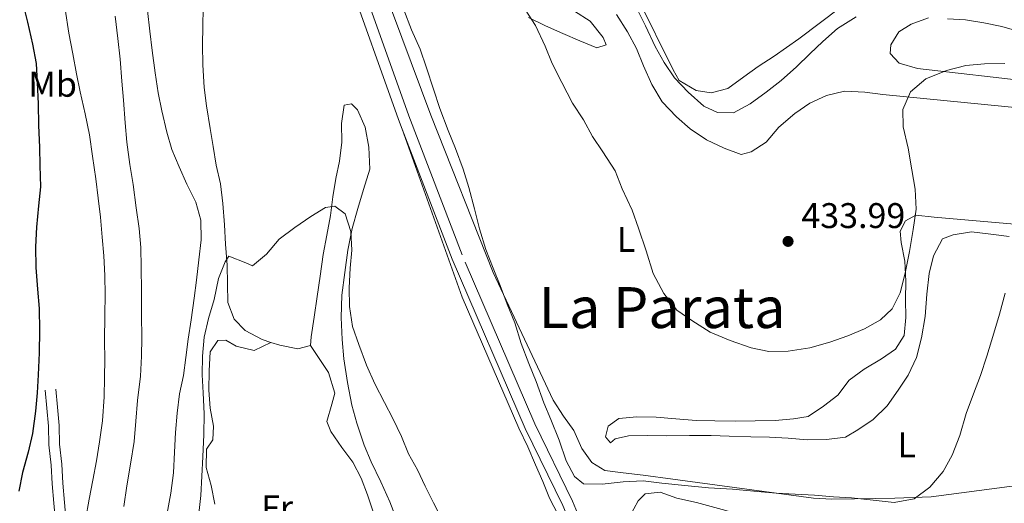
# Model space of a CAD drawing. Units: metres. Extents: x 634371 to 638884, y 708724 to 711781.
# Drawn here: x 635750 to 636027, y 709317 to 709453 of the extents above; entities that cross this region are included whole.
import ezdxf
from ezdxf.enums import TextEntityAlignment as Align

# ---------------------------------------------------------------- set-up
doc = ezdxf.new("R2010")
doc.units = ezdxf.units.M
doc.header["$MEASUREMENT"] = 0
doc.linetypes.add('DGN Style 3', pattern=[69.247306, 49.462362, -19.784945])
for name, color, linetype, lineweight in [('Carátula', 7, 'Continuous', 5), ('Elementos auxiliares', 7, 'Continuous', 5), ('Entidades rústicas y varios', 7, 'Continuous', 5), ('Relieve y altimetría', 7, 'Continuous', 5), ('Textos de rotulación', 7, 'Continuous', 5), ('Viales y ferrocarril', 7, 'Continuous', 5)]:
    doc.layers.add(name, color=color, linetype=linetype, lineweight=lineweight)
doc.styles.add('Style-arial', font='arial.shx', dxfattribs={"bigfont": 'arialbig.shx'})
doc.styles.add('Style-Arial Narrow', font='txt')
doc.styles.add('Style-Times New Roman', font='txt')

# ---------------------------------------------------------------- blocks, each defined once
blk = doc.blocks.new('5PATER')
at = {"layer": 'Relieve y altimetría', "linetype": 'Continuous', "lineweight": 5}
h = blk.add_hatch(color=250, dxfattribs=at)
edge = h.paths.add_edge_path()
edge.add_ellipse((0, 0), major_axis=(-1.1, -1.11), ratio=0.999422, start_angle=0, end_angle=360)

msp = doc.modelspace()

# ---------------------------------------------------------------- linework, layer by layer
at = {"layer": 'Carátula', "color": 7, "linetype": 'Continuous', "lineweight": 5}
msp.add_3dface([(634429.52, 708724.08), (638883.65, 708811.78), (638825.19, 711781.22), (634371.05, 711693.52)], dxfattribs=at)
at = {"layer": 'Elementos auxiliares', "color": 250, "linetype": 'Continuous', "lineweight": 5}
msp.add_3dface([(635294.99, 709135.04), (635250.02, 711448.42), (638671.58, 711515.78), (638717.68, 709202.43)], dxfattribs=at)
at = {"layer": 'Entidades rústicas y varios', "color": 92, "linetype": 'Continuous', "lineweight": 5}
for points in [[(636009.98, 709478.91, 424.43), (635968.87, 709447.84, 426.27), (635961.98, 709443.01, 426.27), (635957.51, 709440.1, 426.64), (635953.42, 709437.2, 427.01), (635948.95, 709433.92, 427.38), (635944.26, 709432.71, 427.75), (635940.1, 709433.39, 428.11), (635935.34, 709436.13, 428.48), (635933.59, 709439.12, 428.48), (635923.82, 709459.11, 429.22)], [(636063.5, 709328.7, 444.68), (636058.83, 709326.73, 444.68), (636053.57, 709325.51, 444.31), (636006, 709319.21, 439.89), (635995.83, 709318.84, 439.52), (635990.55, 709318.75, 439.52), (635984.53, 709318.64, 439.52), (635978.12, 709318.53, 439.52), (635973.03, 709318.82, 439.52), (635933.54, 709324.15, 438.79), (635925.23, 709325.33, 438.79), (635919.56, 709325.98, 438.79), (635914.46, 709326.64, 438.79), (635910.84, 709328.84, 438.79), (635907.95, 709332.75, 438.79), (635905.79, 709337.8, 438.42), (635902.89, 709341.89, 438.42), (635899.98, 709346.37, 438.42), (635883.14, 709382.26, 439.16), (635865.59, 709426.42, 439.89), (635851.94, 709463.12, 440.26)], [(635820.71, 709362.59, 445.42), (635818.27, 709363.39, 445.42), (635813.51, 709365.94, 445.42), (635810.44, 709369.09, 445.42), (635808.66, 709373.78, 445.42), (635808.57, 709379.05, 445.42), (635808.48, 709384.33, 445.05), (635808, 709390.16, 445.05), (635807.71, 709395.62, 445.05), (635807.23, 709401.64, 445.05), (635806.57, 709407.1, 445.05), (635805.35, 709412.35, 445.05), (635804.5, 709417.61, 445.05), (635803.66, 709422.69, 445.05), (635802.6, 709429.08, 445.05), (635801.95, 709434.15, 445.05), (635801.65, 709440.56, 445.05), (635801.55, 709446.21, 445.05), (635801.65, 709451.3, 445.05), (635801.74, 709456.58, 444.68)], [(635893, 709453.86, 436.58), (635897.76, 709451.49, 435.84), (635902.69, 709449.32, 435.48), (635907.44, 709447.33, 434.74), (635912.19, 709445.34, 434), (635914.81, 709446.14, 433.64), (635914.02, 709448.2, 433.64), (635910.36, 709452.84, 433.64), (635905.98, 709455.59, 433.64)], [(635917.68, 709454.67, 432.9), (635920.78, 709449.82, 432.9), (635923.31, 709445.16, 432.9), (635925.28, 709440.29, 432.9), (635927.63, 709435.05, 432.9), (635930.55, 709430.21, 433.27), (635934.58, 709425.94, 433.27), (635938.41, 709422.62, 433.27), (635942.98, 709419.49, 433.64), (635947.93, 709417.13, 433.64), (635952.67, 709415.33, 433.64), (635955.48, 709416.13, 433.64), (635959.77, 709418.85, 433.64), (635963.28, 709423.05, 433.64), (635967.73, 709426.9, 433.64), (635972.02, 709429.8, 433.64), (635976.69, 709431.96, 433.64), (635981.76, 709433.18, 434), (635987.42, 709432.9, 434), (635992.52, 709432.24, 434), (636021.97, 709429.36, 438.05), (636041.04, 709427.44, 439.52)], [(636034.86, 709435.81, 436.21), (636002.19, 709439.57, 434), (635997.07, 709440.99, 433.27), (635994.57, 709443.77, 432.9), (635994.72, 709446.22, 432.53), (635996.92, 709449.84, 432.16), (636000.46, 709451.98, 432.16), (636005.33, 709453.76, 432.16)], [(636010.61, 709453.48, 432.53), (636015.71, 709453.19, 432.9), (636020.81, 709452.34, 433.64), (636025.92, 709451.3, 434.37), (636031.41, 709449.7, 434.74), (636036.91, 709447.53, 434.74), (636042.03, 709445.74, 434.74), (636047.32, 709445.45, 434.74), (636052.39, 709446.48, 433.27), (636054.61, 709448.79, 433.27), (636053.63, 709450.65, 431.06), (636050.36, 709454.74, 428.85)], [(635856.3, 709312.23, 445.79), (635854.13, 709317.85, 445.79), (635851.58, 709323.46, 445.42), (635848.84, 709329.06, 445.42), (635846.87, 709333.74, 445.42), (635844.88, 709339.92, 445.42), (635843.47, 709344.99, 445.42), (635842.23, 709351.37, 445.42), (635841.17, 709357.95, 445.42), (635840.7, 709363.41, 445.42), (635840.4, 709369.62, 445.42), (635840.67, 709375.85, 445.42), (635841.5, 709382.27, 445.05), (635842.33, 709388.5, 444.68), (635843.54, 709394.55, 444.32), (635845.14, 709400.24, 444.32), (635846.74, 709405.54, 444.32), (635848.53, 709411.23, 443.95), (635848.23, 709417.44, 443.95), (635847.19, 709423.08, 443.95), (635845.03, 709427.94, 443.95), (635843.3, 709429.61, 443.95), (635841.24, 709429.19, 444.32), (635840.57, 709424.09, 444.68), (635840.67, 709418.82, 444.68), (635840, 709413.53, 445.05), (635838.96, 709408.61, 445.42), (635838.11, 709403.51, 445.42), (635837.45, 709398.22, 445.79), (635836.41, 709392.73, 445.79), (635835.38, 709387.25, 445.79), (635834.54, 709381.2, 445.79), (635833.7, 709375.53, 445.79), (635832.86, 709369.68, 445.79), (635832.01, 709364.2, 445.79), (635831.87, 709361.74, 445.79)], [(635857.6, 709422.53, 442.68), (635874.41, 709375.31, 443.21), (635890.33, 709338.46, 442.84), (635892.87, 709333.23, 442.84), (635895.03, 709328.18, 442.84), (635897, 709323.5, 442.84), (635898.96, 709318.82, 443.21), (635901.31, 709314.15, 443.21), (635903.09, 709309.1, 443.58), (635904.69, 709303.85, 443.58), (635906.49, 709298.23, 443.58), (635908.65, 709292.99, 443.95), (635910.45, 709287.55, 443.95), (635911.67, 709282.49, 443.95), (635913.07, 709277.61, 443.95), (635914.29, 709272.54, 444.32), (635915.33, 709266.91, 444.32), (635915.61, 709261.82, 444.32), (635915.53, 709255.6, 444.32), (635914.68, 709250.31, 444.32), (635913.08, 709245.01, 444.68), (635910.41, 709240.93, 444.96)], [(636031.61, 709395.61, 438.42), (636006.88, 709397.81, 435.48), (636001.78, 709398.29, 435.11), (635998.79, 709396.73, 434.74), (635997.34, 709393.88, 434.74), (635997.58, 709390.68, 434.74), (635998.62, 709385.42, 435.11), (635998.9, 709379.77, 435.48), (635998.81, 709374.68, 435.48), (635998.9, 709369.59, 435.84), (635998.42, 709364.49, 435.84), (635996.04, 709360.68, 435.84), (635992.13, 709357.98, 435.84), (635987.28, 709355.06, 435.84), (635983, 709351.97, 435.84), (635979.87, 709347.77, 435.84), (635975.78, 709344.68, 436.21), (635971.49, 709341.78, 436.21), (635967.36, 709341.14, 436.21), (635962.28, 709340.68, 436.21), (635956.62, 709340.58, 436.21), (635951.16, 709340.48, 436.21), (635945.32, 709340.57, 436.21), (635940.04, 709340.66, 436.21), (635934.38, 709341.13, 436.21), (635928.9, 709341.6, 436.58), (635923.43, 709341.69, 436.58), (635918.35, 709341.22, 436.58), (635915.38, 709339.1, 436.95), (635914.68, 709336.07, 437.68), (635916.02, 709334.4, 438.42), (635917.32, 709335.55, 438.42), (635921.08, 709336.37, 438.79), (635926.35, 709336.46, 438.79), (635931.82, 709336.37, 438.79), (635938.23, 709336.48, 438.79), (635944.26, 709336.4, 438.79), (635949.35, 709336.3, 438.42), (635955.38, 709336.03, 438.42), (635960.66, 709335.94, 438.42), (635965.95, 709335.65, 438.42), (635971.23, 709335.18, 438.42), (635976.69, 709335.28, 438.42), (635981.96, 709335.94, 438.79), (635985.5, 709338.07, 438.79), (635989.79, 709340.97, 438.79), (635993.68, 709344.81, 438.79), (635996.8, 709349.2, 438.79), (635999.56, 709353.4, 438.79), (636001.92, 709358.34, 438.79), (636003.33, 709363.83, 438.42), (636004.36, 709369.88, 438.42), (636004.81, 709376.1, 438.42), (636005.46, 709381.96, 438.42), (636006.7, 709386.88, 438.42), (636009.25, 709391.64, 438.42), (636012.24, 709392.82, 438.42), (636017.32, 709393.66, 438.42), (636022.8, 709393.01, 438.79), (636027.9, 709392.34, 439.16)], [(635804.95, 709317.17, 446.89), (635803.91, 709322.42, 445.79), (635802.51, 709327.49, 445.42), (635802.61, 709332.58, 445.42), (635804.44, 709335.25, 445.42), (635804.57, 709339.02, 445.42), (635803.72, 709344.09, 445.42), (635803.26, 709349.17, 445.79), (635803.35, 709354.64, 445.79), (635803.63, 709359.92, 446.16), (635805.84, 709363.17, 446.53), (635808.1, 709363.21, 446.89), (635810.95, 709361.56, 446.89), (635816.06, 709360.33, 446.89), (635820.71, 709362.59, 445.42)], [(635831.87, 709361.74, 445.79), (635828.31, 709360.74, 445.79), (635823.2, 709361.78, 445.42), (635820.71, 709362.59, 445.42)], [(635831.87, 709361.74, 445.79), (635836.9, 709354.1, 446.16), (635838.7, 709348.29, 446.53), (635837.81, 709345.26, 446.53), (635836.39, 709340.33, 447.26), (635837.57, 709337.53, 448), (635840.67, 709333.06, 448), (635843.75, 709328.97, 448), (635846.1, 709324.49, 448.37), (635847.87, 709319.81, 448.37), (635849.67, 709314.18, 448.37)], [(635985.38, 709308.46, 442.29), (635979.52, 709309.86, 442.29), (635974.41, 709310.9, 442.29), (635968.56, 709311.55, 442.29), (635962.9, 709311.64, 442.29), (635956.85, 709312.85, 442.29), (635951.16, 709314.64, 441.92), (635945.29, 709316.23, 441.92), (635940.18, 709317.65, 441.55), (635934.69, 709318.87, 441.19), (635929.95, 709320.48, 440.82), (635925.81, 709320.03, 440.82), (635923.77, 709318.11, 440.82), (635921.41, 709313.55, 441.19), (635920.56, 709307.88, 441.19), (635920.1, 709302.22, 441.92), (635918.87, 709297.11, 442.29)]]:
    msp.add_polyline3d(points, dxfattribs=at)
at = {"layer": 'Relieve y altimetría', "color": 30, "linetype": 'Continuous', "lineweight": 25, "elevation": 425, "flags": 128}
msp.add_lwpolyline([(635751.15, 709457.43), (635752.37, 709452.55), (635753.79, 709446.36), (635754.83, 709440.91), (635755.11, 709435.64), (635755.41, 709429.61), (635755.51, 709423.58), (635755.81, 709417.37), (635755.9, 709412.28), (635756.01, 709406.25), (635755.54, 709400.97), (635754.89, 709394.92), (635754.61, 709389.45), (635754.71, 709383.61), (635755.19, 709377.59), (635755.67, 709372.13), (635755.78, 709365.92), (635755.7, 709359.7), (635755.43, 709353.47), (635755.14, 709348.38), (635754.67, 709343.28), (635753.83, 709337.05), (635752.61, 709331.75), (635751.01, 709326.07), (635749.97, 709320.77)], dxfattribs=at)
at = {"layer": 'Relieve y altimetría', "color": 30, "linetype": 'Continuous', "lineweight": 5, "flags": 128}
for points, elevation in [([(635984.95, 709454.04), (635979.74, 709450.74), (635975.65, 709447.09), (635971.94, 709443.63), (635968.24, 709439.99), (635963.97, 709436.14), (635959.7, 709432.86), (635955.23, 709429.58), (635950.56, 709427.05), (635946.04, 709427.16), (635942.24, 709428.97), (635937.83, 709432.85), (635933.99, 709436.93), (635931.09, 709441.22), (635928.56, 709445.7), (635925.82, 709451.49), (635923.08, 709457.1)], 430), ([(635762.98, 709456.24), (635764.04, 709449.48), (635765.09, 709443.65), (635766.13, 709438.02), (635767.16, 709432.95), (635768.59, 709426.75), (635769.82, 709420.93), (635770.68, 709414.92), (635771.55, 709408.52), (635772.21, 709403.07), (635772.87, 709397.8), (635773.34, 709392.16), (635773.81, 709386.89), (635774.1, 709381.43), (635774.19, 709375.96), (635774.1, 709370.31), (635774.04, 709362.96), (635774.13, 709357.87), (635774.03, 709352.78), (635773.94, 709347.31), (635773.5, 709340.52), (635772.66, 709334.66), (635771.81, 709329.37), (635770.77, 709323.89), (635769.74, 709318.59), (635768.71, 709312.73)], 430), ([(635777.04, 709454.19), (635777.72, 709447.98), (635778.38, 709442.15), (635778.87, 709435.94), (635779.34, 709430.67)], 435), ([(635786.06, 709455.83), (635786.72, 709450), (635787.38, 709444.55), (635788.25, 709438.34), (635789.1, 709432.7), (635790.13, 709427.63), (635791.56, 709421.63), (635792.96, 709416.75), (635794.93, 709411.89), (635797.09, 709407.02), (635799.63, 709401.98), (635801.04, 709396.92), (635801.13, 709391.45), (635800.48, 709385.79), (635799.83, 709380.12), (635799.16, 709375.02), (635798.33, 709368.97), (635797.48, 709363.49), (635796.82, 709358.39), (635796.15, 709353.29), (635795.11, 709348.19), (635794.45, 709342.71), (635793.98, 709337.24), (635793.7, 709331.77), (635793.43, 709325.92), (635792.59, 709320.25), (635791.56, 709314.2)], 440), ([(635885.04, 709378.6), (635883.07, 709383.47), (635881.09, 709388.71), (635879.29, 709394.52), (635877.88, 709400.15), (635876.26, 709406.15), (635874.67, 709411.21), (635872.49, 709417.02), (635870.52, 709422.07), (635868.15, 709428.25), (635866.35, 709433.68), (635864.36, 709439.68), (635862.58, 709444.93), (635860.22, 709450.35), (635858.05, 709455.97)], 440), ([(635899.68, 709440.98), (635897.71, 709445.84), (635894.97, 709451.64), (635892.06, 709456.11)], 435), ([(636026.71, 709440.95), (636021.05, 709440.85), (636015.79, 709440.38), (636010.34, 709438.97), (636004.54, 709436.6), (636000.27, 709432.95), (635998.1, 709428.01), (635998.19, 709423.11), (635999.61, 709417.11), (636000.66, 709411.09), (636001.51, 709405.64), (636001.8, 709399.99), (636000.95, 709394.32), (635999.93, 709388.09), (635998.72, 709382.04), (635997.31, 709376.54), (635995.13, 709371.98), (635991.79, 709368.91), (635987.31, 709366.38), (635982.63, 709364.41), (635977.58, 709362.63), (635971.95, 709361.02), (635965.93, 709360.16), (635960.47, 709360.07), (635955.55, 709361.11), (635949.67, 709363.08), (635943.98, 709365.43), (635938.83, 709368.73), (635934.63, 709371.67), (635930.97, 709376.32), (635928.05, 709381.92), (635926.05, 709388.3), (635923.86, 709394.66), (635922.08, 709399.72), (635919.34, 709405.7), (635917.36, 709410.76), (635913.87, 709416.16), (635910.97, 709420.45), (635908.44, 709425.11), (635905.34, 709429.77), (635902.41, 709435.56), (635899.68, 709440.98)], 435), ([(635779.34, 709430.67), (635779.83, 709424.27), (635780.3, 709418.81), (635781.17, 709412.61), (635782.02, 709406.97), (635782.89, 709400.39), (635783.75, 709394.56), (635784.21, 709389.29), (635784.31, 709383.64), (635784.43, 709377.05), (635784.36, 709370.26), (635784.47, 709363.86), (635784.37, 709358.77), (635784.1, 709353.11), (635783.27, 709346.31), (635782.81, 709340.46), (635782.35, 709334.79), (635781.33, 709328.37), (635780.3, 709322.32), (635779.47, 709316.46)], 435), ([(635868.87, 709312.64), (635866.34, 709317.5), (635863.99, 709322.17), (635861.84, 709326.84), (635859.31, 709331.32), (635857.34, 709336.18), (635854.99, 709341.23), (635852.65, 709345.71), (635849.92, 709350.94), (635847.56, 709356.18), (635845.39, 709361.98), (635843.6, 709367.04), (635842.75, 709372.68), (635842.66, 709377.95), (635842.94, 709383.42), (635843.41, 709388.52), (635843.13, 709393.79), (635841.54, 709398.67), (635838.67, 709400.88), (635836.04, 709400.45), (635831.94, 709397.93), (635827.47, 709394.84), (635823.01, 709391.55), (635819.5, 709387.35), (635815.6, 709384.07), (635813.7, 709384.98), (635808.95, 709386.78), (635807.85, 709385.26), (635806.05, 709380.51), (635804.83, 709374.65), (635803.23, 709369.34), (635802, 709364.05), (635801.53, 709358.76), (635801.44, 709353.48), (635801.71, 709348.4), (635802.01, 709342.56), (635801.92, 709336.72), (635801.65, 709330.49), (635801.37, 709325.02), (635801.09, 709319.55), (635800.44, 709313.7)], 445), ([(636026.81, 709376.39), (636025.21, 709370.52), (636023.61, 709365.21), (636021.65, 709358.77), (636019.86, 709353.27), (636017.88, 709348.15), (636015.9, 709342.65), (636014.13, 709336.4), (636011.96, 709330.89), (636009.4, 709326.33), (636005.71, 709321.93), (636001.25, 709318.64), (635995.61, 709317.6), (635989.76, 709318.25), (635983.72, 709318.9), (635978.62, 709319.19), (635973.34, 709319.66), (635967.87, 709319.94), (635962.58, 709320.22), (635957.3, 709320.7), (635950.31, 709321.33), (635943.52, 709321.77), (635936.91, 709322.41), (635930.49, 709323.05), (635925.21, 709323.71), (635919.56, 709323.43), (635913.73, 709322.76), (635908.45, 709322.85), (635905.96, 709324.88), (635903.62, 709329.36), (635901.63, 709335.17), (635899.27, 709340.97), (635897.3, 709345.65), (635895.13, 709351.64), (635893.15, 709356.7), (635890.98, 709362.31), (635889.18, 709368.12), (635887.02, 709373.36), (635885.04, 709378.6)], 440)]:
    msp.add_lwpolyline(points, dxfattribs=dict(at, elevation=elevation))
at = {"layer": 'Viales y ferrocarril', "color": 250, "linetype": 'Continuous', "lineweight": 5}
for points in [[(635857.6, 709422.53, 442.68), (635856.58, 709425.19, 442.66), (635841.89, 709466.46, 442.29), (635840.44, 709471.66, 442.29), (635839.56, 709477.33, 442.29), (635839.65, 709483, 442.29), (635840.33, 709488.4, 442.29), (635841.2, 709493.6, 441.92), (635842.44, 709498.57, 441.92), (635843.68, 709503.52, 441.92), (635845.27, 709509.16, 441.55)], [(635920.46, 709247.98, 443.3), (635915.45, 709278.67, 442.66), (635909.27, 709301, 442.29), (635902.63, 709316.78, 442.29), (635892.08, 709338.44, 442.29), (635871.61, 709386.01, 443.02), (635857.6, 709422.53, 442.68)], [(635760.3, 709312.2, 427.57), (635759.84, 709317.39, 427.57), (635759.36, 709322.88, 427.2), (635759.08, 709328.12, 426.46), (635758.41, 709333.79, 426.1), (635758.32, 709339.09, 425.73), (635757.86, 709344.11, 425.73), (635757.4, 709349.19, 425.73)]]:
    msp.add_polyline3d(points, dxfattribs=at)
at = {"layer": 'Viales y ferrocarril', "color": 250, "linetype": 'DGN Style 3', "lineweight": 5}
for points in [[(635914.46, 709293.5, 442.43), (635912.11, 709301.98, 442.29), (635905.37, 709318.02, 442.29), (635894.8, 709339.7, 442.29), (635874.39, 709387.15, 443.02), (635859.4, 709426.23, 442.66), (635844.75, 709467.36, 442.29)], [(635763.3, 709312.3, 427.57), (635762.82, 709317.65, 427.57), (635762.36, 709323.08, 427.2), (635762.08, 709328.38, 426.46), (635761.41, 709333.99, 426.1), (635761.32, 709339.25, 425.73), (635760.84, 709344.39, 425.73), (635760.38, 709349.47, 425.73)]]:
    msp.add_polyline3d(points, dxfattribs=at)

# ---------------------------------------------------------------- block references
at = {"layer": 'Relieve y altimetría', "color": 250, "linetype": 'Continuous', "lineweight": 5}
msp.add_blockref('5PATER', (635965.87, 709390.96, 433.99), dxfattribs=at)

# ---------------------------------------------------------------- texts
at = {"layer": 'Entidades rústicas y varios', "color": 92, "linetype": 'Continuous', "lineweight": 5, "style": 'Style-Arial Narrow'}
for s, p in [('Mb', (635759.45, 709435.1, 426.84)), ('L', (635920.4, 709391.53, 435.41)), ('L', (635999.2, 709333.8, 439.92)), ('Fr', (635822.46, 709316.15, 447.65))]:
    msp.add_text(s, height=7, dxfattribs=at).set_placement(p, align=Align.MIDDLE_CENTER)
at = {"layer": 'Textos de rotulación', "color": 250, "linetype": 'Continuous', "lineweight": 5, "style": 'Style-arial'}
msp.add_text('433.99', height=7, dxfattribs=at).set_placement((635969.62, 709394.71, 433.99))
at = {"layer": 'Textos de rotulación', "color": 250, "linetype": 'Continuous', "lineweight": 5, "style": 'Style-Times New Roman'}
msp.add_text('La Parata', height=11.5, dxfattribs=at).set_placement((635930.51, 709372.37, 435.14), align=Align.MIDDLE_CENTER)

doc.saveas('drawing.dxf')
